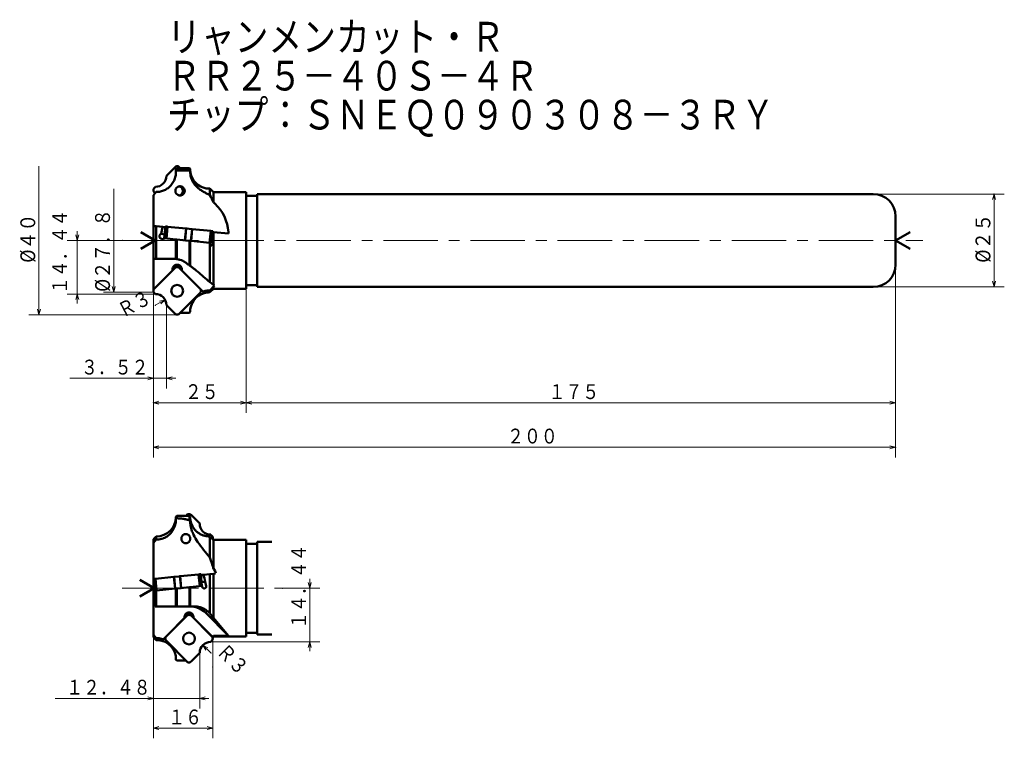
# Model space of a CAD drawing. Units: millimetres. Extents: x 37 to 743, y 50 to 988.
# Drawn here: x 478 to 743, y 322 to 516 of the extents above; entities that cross this region are included whole.
import ezdxf

# ---------------------------------------------------------------- set-up
doc = ezdxf.new("R2010")
doc.units = ezdxf.units.MM
doc.header["$LTSCALE"] = 11.732543
doc.linetypes.add('CENTER', pattern=[2, 1.25, -0.25, 0.25, -0.25])
doc.layers.add('001', color=7, linetype='Continuous')
doc.styles.get("Standard").update_dxf_attribs({"font": 'TXT', "bigfont": 'BIGFONT'})
doc.dimstyles.get("Standard").update_dxf_attribs({"dimtxt": 4, "dimasz": 1.5, "dimexe": 2.75, "dimexo": 0, "dimgap": 1, "dimtad": 1, "dimdec": 1, "dimdsep": 46, "dimtxsty": 'Standard', "dimcen": 0.09, "dimadec": 1, "dimazin": 2, "dimtfac": 0.8, "dimtdec": 4, "dimtmove": 0, "dimatfit": 3, "dimfxl": 1, "dimtolj": 1, "dimtzin": 0, "dimarcsym": 0})

# ---------------------------------------------------------------- blocks, each defined once
blk = doc.blocks.new('*D60')
at = {"layer": '001', "lineweight": 9}
for p, q in [((538.868318, 443.215724), (538.868318, 409.73173)), ((513.868318, 442.647095), (513.868318, 409.73173)), ((538.868318, 412.48173), (513.868318, 412.48173))]:
    blk.add_line(p, q, dxfattribs=at)
for points in [[(515.368318, 412.079806), (513.868318, 412.48173), (515.368318, 412.883654)], [(537.368318, 412.883654), (538.868318, 412.48173), (537.368318, 412.079806)]]:
    blk.add_lwpolyline(points, dxfattribs=at)
for p in [(538.868318, 443.215724), (513.868318, 442.647095), (513.868318, 412.48173)]:
    blk.add_point(p, dxfattribs=at)
at = {"layer": '001', "lineweight": 30, "width": 0.833333}
blk.add_text('２５', height=4, dxfattribs=at).set_placement((522.368318, 413.48173))
blk = doc.blocks.new('*D61')
at = {"layer": '001', "lineweight": 9}
for p, q in [((713.868318, 449.715724), (713.868318, 409.73173)), ((538.868318, 443.215724), (538.868318, 409.73173)), ((713.868318, 412.48173), (538.868318, 412.48173))]:
    blk.add_line(p, q, dxfattribs=at)
for points in [[(540.368318, 412.079806), (538.868318, 412.48173), (540.368318, 412.883654)], [(712.368318, 412.883654), (713.868318, 412.48173), (712.368318, 412.079806)]]:
    blk.add_lwpolyline(points, dxfattribs=at)
for p in [(713.868318, 449.715724), (538.868318, 443.215724), (538.868318, 412.48173)]:
    blk.add_point(p, dxfattribs=at)
at = {"layer": '001', "lineweight": 30, "width": 0.833333}
blk.add_text('１７５', height=4, dxfattribs=at).set_placement((620.368318, 413.48173))
blk = doc.blocks.new('*D62')
at = {"layer": '001', "lineweight": 9}
for p, q in [((713.868318, 449.715724), (713.868318, 397.756183)), ((513.868318, 442.647095), (513.868318, 397.756183)), ((513.868318, 400.506183), (713.868318, 400.506183))]:
    blk.add_line(p, q, dxfattribs=at)
for points in [[(515.368318, 400.104259), (513.868318, 400.506183), (515.368318, 400.908107)], [(712.368318, 400.908107), (713.868318, 400.506183), (712.368318, 400.104259)]]:
    blk.add_lwpolyline(points, dxfattribs=at)
for p in [(713.868318, 449.715724), (513.868318, 442.647095), (713.868318, 400.506183)]:
    blk.add_point(p, dxfattribs=at)
at = {"layer": '001', "lineweight": 30, "width": 0.833333}
blk.add_text('２００', height=4, dxfattribs=at).set_placement((609.194254, 401.506183))
blk = doc.blocks.new('*D63')
at = {"layer": '001', "lineweight": 9}
for p, q in [((707.868318, 468.715724), (743.177896, 468.715724)), ((740.427896, 443.715724), (740.427896, 468.715724)), ((707.868318, 443.715724), (743.177896, 443.715724))]:
    blk.add_line(p, q, dxfattribs=at)
for points in [[(740.025972, 467.215724), (740.427896, 468.715724), (740.82982, 467.215724)], [(740.82982, 445.215724), (740.427896, 443.715724), (740.025972, 445.215724)]]:
    blk.add_lwpolyline(points, dxfattribs=at)
for p in [(707.868318, 468.715724), (740.427896, 468.715724), (707.868318, 443.715724)]:
    blk.add_point(p, dxfattribs=at)
at = {"layer": '001', "lineweight": 30, "width": 0.882353}
blk.add_text('%%c２５', height=4, rotation=90.000003, dxfattribs=at).set_placement((739.427896, 450.215724))
blk = doc.blocks.new('*D64')
at = {"layer": '001', "lineweight": 9}
for p, q in [((513.868318, 349.321096), (513.868318, 322.055311)), ((529.868318, 341.299447), (529.868318, 322.055311)), ((513.868318, 324.805311), (529.868318, 324.805311))]:
    blk.add_line(p, q, dxfattribs=at)
for points in [[(515.368318, 324.403387), (513.868318, 324.805311), (515.368318, 325.207234)], [(528.368318, 325.207234), (529.868318, 324.805311), (528.368318, 324.403387)]]:
    blk.add_lwpolyline(points, dxfattribs=at)
for p in [(513.868318, 349.321096), (529.868318, 341.299447), (529.868318, 324.805311)]:
    blk.add_point(p, dxfattribs=at)
at = {"layer": '001', "lineweight": 30, "width": 0.833333}
blk.add_text('１６', height=4, dxfattribs=at).set_placement((517.868318, 325.805311))
blk = doc.blocks.new('*D75')
at = {"layer": '001', "lineweight": 9}
blk.add_line((529.348251, 345.068987), (527.226931, 347.190308), dxfattribs=at)
blk.add_lwpolyline([(528.003388, 345.845445), (527.226931, 347.190308), (528.571794, 346.413851)], dxfattribs=at)
for p in [(527.226931, 347.190308), (529.348251, 345.068987)]:
    blk.add_point(p, dxfattribs=at)
at = {"layer": '001', "lineweight": 30, "width": 0.833333}
blk.add_text('Ｒ３', height=4, rotation=314.999992, dxfattribs=at).set_placement((530.643014, 345.188438))
blk = doc.blocks.new('*D76')
at = {"layer": '001', "lineweight": 9}
for p, q in [((513.868318, 349.321096), (513.868318, 330.059965)), ((526.348318, 345.088921), (526.348318, 330.059965)), ((513.868318, 332.809965), (487.368318, 332.809965)), ((513.868318, 332.809965), (526.348318, 332.809965)), ((526.348318, 332.809965), (528.848318, 332.809965))]:
    blk.add_line(p, q, dxfattribs=at)
for points in [[(512.368318, 333.211889), (513.868318, 332.809965), (512.368318, 332.408042)], [(527.848318, 332.408042), (526.348318, 332.809965), (527.848318, 333.211889)]]:
    blk.add_lwpolyline(points, dxfattribs=at)
for p in [(513.868318, 349.321096), (526.348318, 345.088921), (526.348318, 332.809965)]:
    blk.add_point(p, dxfattribs=at)
at = {"layer": '001', "lineweight": 30, "width": 0.833333}
blk.add_text('１２．４８', height=4, dxfattribs=at).set_placement((490.368318, 333.809965))
blk = doc.blocks.new('*D77')
at = {"layer": '001', "lineweight": 9}
for p, q in [((556.013905, 362.508921), (556.013905, 365.008921)), ((548.712072, 362.508921), (558.763905, 362.508921)), ((556.013905, 362.508921), (556.013905, 348.068921)), ((529.328318, 348.068921), (558.763905, 348.068921)), ((556.013905, 348.068921), (556.013905, 345.568921))]:
    blk.add_line(p, q, dxfattribs=at)
for points in [[(556.415828, 364.008921), (556.013905, 362.508921), (555.611981, 364.008921)], [(555.611981, 346.568921), (556.013905, 348.068921), (556.415828, 346.568921)]]:
    blk.add_lwpolyline(points, dxfattribs=at)
for p in [(548.712072, 362.508921), (529.328318, 348.068921), (556.013905, 348.068921)]:
    blk.add_point(p, dxfattribs=at)
at = {"layer": '001', "lineweight": 30, "width": 0.833333}
blk.add_text('１４．４４', height=4, rotation=90.000003, dxfattribs=at).set_placement((555.013905, 351.559234))
blk = doc.blocks.new('*D78')
at = {"layer": '001', "lineweight": 9}
for p, q in [((493.36227, 456.215724), (493.36227, 458.715724)), ((505.466361, 456.215724), (490.61227, 456.215724)), ((493.36227, 456.215724), (493.36227, 441.775724)), ((514.408318, 441.775724), (490.61227, 441.775724)), ((493.36227, 441.775724), (493.36227, 439.275724))]:
    blk.add_line(p, q, dxfattribs=at)
for points in [[(493.764194, 457.715724), (493.36227, 456.215724), (492.960346, 457.715724)], [(492.960346, 440.275724), (493.36227, 441.775724), (493.764194, 440.275724)]]:
    blk.add_lwpolyline(points, dxfattribs=at)
for p in [(505.466361, 456.215724), (493.36227, 441.775724), (514.408318, 441.775724)]:
    blk.add_point(p, dxfattribs=at)
at = {"layer": '001', "lineweight": 30, "width": 0.833333}
blk.add_text('１４．４４', height=4, rotation=90.000003, dxfattribs=at).set_placement((490.61227, 441.775724))
blk = doc.blocks.new('*D79')
at = {"layer": '001', "lineweight": 9}
for p, q in [((513.868318, 442.647095), (513.868318, 416.337513)), ((517.388318, 438.795724), (517.388318, 416.337513)), ((513.868318, 419.087513), (491.368318, 419.087513)), ((513.868318, 419.087513), (517.388318, 419.087513)), ((517.388318, 419.087513), (519.888318, 419.087513))]:
    blk.add_line(p, q, dxfattribs=at)
for points in [[(512.368318, 419.489436), (513.868318, 419.087513), (512.368318, 418.685589)], [(518.888318, 418.685589), (517.388318, 419.087513), (518.888318, 419.489436)]]:
    blk.add_lwpolyline(points, dxfattribs=at)
for p in [(513.868318, 442.647095), (517.388318, 438.795724), (517.388318, 419.087513)]:
    blk.add_point(p, dxfattribs=at)
at = {"layer": '001', "lineweight": 30, "width": 0.833333}
blk.add_text('３．５２', height=4, dxfattribs=at).set_placement((494.368318, 420.087513))
blk = doc.blocks.new('*D80')
at = {"layer": '001', "lineweight": 9}
blk.add_line((514.388384, 438.77579), (517.041193, 440.176719), dxfattribs=at)
blk.add_lwpolyline([(515.5271, 439.831664), (517.041193, 440.176719), (515.902477, 439.120845)], dxfattribs=at)
for p in [(514.388384, 438.77579), (517.041193, 440.176719)]:
    blk.add_point(p, dxfattribs=at)
at = {"layer": '001', "lineweight": 30, "width": 0.833333}
blk.add_text('Ｒ３', height=4, rotation=27.838193, dxfattribs=at).set_placement((505.630713, 435.281808))

msp = doc.modelspace()

# ---------------------------------------------------------------- linework, layer by layer
at = {"layer": '001', "lineweight": 9}
for p, q in [((483.020585, 436.215724), (483.020585, 476.215724)), ((503.16315, 442.315724), (503.16315, 470.115724)), ((513.868318, 442.315724), (508.118053, 442.315724)), ((513.868318, 431.391761), (513.868318, 442.647095)), ((514.102632, 442.08141), (513.868318, 442.315724)), ((505.466361, 436.215724), (519.968318, 436.215724)), ((519.734003, 436.450039), (519.968318, 436.215724)), ((529.868318, 348.088921), (529.868318, 348.420292))]:
    msp.add_line(p, q, dxfattribs=at)
at = {"layer": '001', "lineweight": 50}
for p, q in [((517.388318, 473.635724), (519.734003, 475.98141)), ((520.66344, 476.128244), (521.07596, 475.715724)), ((514.408318, 470.655724), (514.102632, 470.350039)), ((514.102632, 469.218668), (514.349079, 468.972221)), ((514.368318, 456.215724), (510.440099, 458.483682)), ((713.868318, 456.215724), (717.796536, 458.483682)), ((514.368318, 456.215724), (510.440099, 453.947766)), ((713.868318, 456.215724), (717.796536, 453.947766)), ((520.272139, 449.382287), (513.868318, 442.978466)), ((514.102632, 443.21278), (519.706453, 448.816602)), ((527.596548, 442.057877), (520.272139, 449.382287)), ((526.441645, 443.21278), (520.837824, 448.816602)), ((514.408318, 441.775724), (514.102632, 442.08141)), ((520.66344, 436.303204), (526.441645, 442.08141)), ((517.388318, 438.795724), (519.734003, 436.450039)), ((523.073195, 382.421441), (522.660675, 382.008921)), ((526.348318, 379.928921), (524.002632, 382.274607)), ((529.348318, 376.928921), (529.634003, 376.643236)), ((514.117851, 362.508921), (510.189632, 364.776879)), ((514.117851, 362.508921), (510.189632, 360.240963)), ((516.140087, 348.351075), (523.464496, 355.675484)), ((523.464496, 355.675484), (529.868318, 349.271663)), ((517.29499, 349.505977), (522.898811, 355.109799)), ((529.634003, 349.505977), (524.030182, 355.109799)), ((530.056143, 354.541014), (534.071215, 349.71226)), ((515.115271, 348.533321), (514.651645, 348.533321)), ((523.073195, 342.596401), (517.29499, 348.374607)), ((529.328318, 348.068921), (529.634003, 348.374607)), ((526.348318, 345.088921), (524.002632, 342.743236))]:
    msp.add_line(p, q, dxfattribs=at)
at = {"layer": '001', "color": 253, "lineweight": 50}
for p, q in [((520.180603, 475.715724), (519.951153, 475.486181)), ((519.951153, 474.850516), (519.951153, 475.486181)), ((520.180492, 475.087584), (519.951153, 474.850516)), ((520.180492, 475.087584), (520.180492, 475.715613)), ((523.556143, 475.087584), (520.180492, 475.087584)), ((520.180603, 475.715724), (523.556143, 475.715724)), ((523.556143, 475.087584), (523.556143, 475.715724)), ((523.785482, 475.486385), (523.556143, 475.715724)), ((523.785482, 474.850516), (523.556143, 475.087584)), ((523.785482, 474.850516), (523.785482, 475.486385)), ((523.78452, 474.736868), (523.785482, 474.850516)), ((530.056143, 469.215724), (529.08499, 470.186877)), ((529.08499, 468.414691), (529.08499, 470.186877)), ((513.868318, 468.457959), (514.651645, 469.29587)), ((513.868318, 468.457959), (513.868318, 460.061836)), ((529.08499, 468.414691), (528.948725, 468.492646)), ((538.868318, 469.215724), (530.056143, 469.215724)), ((530.056143, 466.48765), (530.056143, 469.215724)), ((538.868318, 443.215724), (538.868318, 469.215724)), ((541.868318, 468.215724), (538.868318, 468.215724)), ((541.868318, 443.715724), (541.868318, 468.715724)), ((707.868318, 468.715724), (541.868318, 468.715724)), ((713.868318, 449.715724), (713.868318, 462.715724)), ((513.868318, 460.111743), (514.651645, 460.033556)), ((513.868318, 451.306254), (513.868318, 460.061836)), ((514.651645, 451.306254), (514.651645, 460.033556)), ((514.651645, 460.033556), (516.371523, 459.86189)), ((516.371523, 459.86189), (517.104138, 459.788765)), ((516.912677, 457.870579), (515.937168, 457.967948)), ((516.893972, 456.814934), (519.9521, 456.509693)), ((519.951153, 451.254991), (519.951153, 456.509787)), ((519.951153, 456.509787), (520.180492, 456.486896)), ((520.180492, 451.216591), (520.180492, 456.486896)), ((520.180492, 456.486896), (522.599212, 456.245476)), ((529.651801, 456.546503), (529.842952, 456.527423)), ((529.848454, 458.516713), (530.056143, 458.495983)), ((530.056143, 444.289492), (530.056143, 458.495983)), ((530.056143, 458.495983), (534.138617, 458.088498)), ((522.599212, 456.245476), (522.617434, 456.243657)), ((523.556143, 449.45459), (523.556143, 456.149961)), ((523.785482, 449.258121), (523.785482, 456.12707)), ((529.08499, 444.949117), (529.08499, 455.598109)), ((529.08499, 455.598109), (529.086273, 455.597981)), ((514.651645, 451.306254), (513.868318, 451.306254)), ((513.868318, 442.647095), (513.868318, 451.306254)), ((519.412895, 451.306254), (514.651645, 451.306254)), ((520.180492, 451.216591), (519.951153, 451.254991)), ((523.785482, 449.258121), (523.556143, 449.45459)), ((530.333663, 444.117172), (529.08499, 442.776332)), ((529.08499, 442.244571), (530.056143, 443.215724)), ((530.056143, 443.215724), (530.056143, 443.819168)), ((530.056143, 443.215724), (538.868318, 443.215724)), ((538.868318, 444.215724), (541.868318, 444.215724)), ((541.868318, 443.715724), (707.868318, 443.715724)), ((529.08499, 442.244571), (529.08499, 442.776332)), ((521.07596, 436.715724), (523.556143, 436.715724)), ((523.556143, 436.71761), (523.785482, 436.947307)), ((523.556143, 436.715724), (523.785482, 436.945063)), ((523.556143, 436.715724), (523.556143, 436.71761)), ((523.784515, 437.053648), (523.785482, 436.947307)), ((523.785482, 436.945063), (523.785482, 436.947307)), ((520.180492, 382.008921), (519.951153, 381.779582)), ((519.951153, 381.130132), (519.951153, 381.779582)), ((520.180492, 381.357228), (519.951153, 381.130132)), ((519.951153, 381.130132), (519.952101, 381.010594)), ((522.897286, 382.008921), (520.180492, 382.008921)), ((520.180492, 381.357228), (520.180492, 382.008921)), ((523.553878, 380.802431), (523.785482, 380.479734)), ((523.556143, 380.799275), (523.556143, 382.00881)), ((523.556143, 382.00881), (523.785482, 381.779378)), ((523.785482, 380.479734), (523.785482, 381.779378)), ((513.868318, 375.696746), (514.651645, 376.480074)), ((513.868318, 349.321096), (513.868318, 375.696746)), ((513.868318, 374.751156), (514.651645, 375.589067)), ((514.651645, 375.589067), (514.651645, 376.480074)), ((529.08499, 370.770681), (529.08499, 376.466416)), ((529.08499, 376.466416), (529.141699, 376.409399)), ((529.824763, 375.700156), (529.842952, 375.718435)), ((530.056143, 375.508921), (529.848479, 375.716585)), ((538.868318, 375.508921), (530.056143, 375.508921)), ((530.056143, 367.68241), (530.056143, 375.508921)), ((538.868318, 349.508921), (538.868318, 375.508921)), ((541.868318, 374.508921), (538.868318, 374.508921)), ((541.868318, 350.008921), (541.868318, 375.008921)), ((545.800042, 375.008921), (541.868318, 375.008921)), ((527.365113, 366.155087), (529.08499, 366.326753)), ((529.08499, 366.326753), (530.056143, 366.423687)), ((529.08499, 355.698759), (529.08499, 366.326753)), ((530.056143, 366.423687), (530.630384, 366.481004)), ((530.056143, 354.541014), (530.056143, 366.423687)), ((526.632498, 366.081962), (527.365113, 366.155087)), ((526.829151, 364.111752), (527.80881, 364.209535)), ((528.107346, 363.037959), (527.80881, 364.209535)), ((514.368318, 361.578333), (514.368318, 361.863026)), ((514.368318, 357.599451), (514.368318, 361.578333)), ((514.651645, 357.599451), (514.651645, 361.819857)), ((519.951153, 357.599451), (519.951153, 362.420267)), ((520.180492, 357.599451), (520.180492, 362.443159)), ((521.119201, 362.536854), (521.137423, 362.538673)), ((521.137423, 362.538673), (523.556143, 362.780093)), ((523.556143, 362.780093), (523.785482, 362.802984)), ((523.556143, 357.599451), (523.556143, 362.780093)), ((523.784518, 362.802888), (526.97573, 363.121413)), ((523.785482, 357.599451), (523.785482, 362.802984)), ((526.97573, 363.121413), (527.026767, 362.842514)), ((514.651645, 357.599451), (514.368318, 357.599451)), ((519.952118, 357.599451), (514.651645, 357.599451)), ((520.180492, 357.599451), (519.951153, 357.599451)), ((523.556143, 357.599451), (520.180492, 357.599451)), ((523.785482, 357.599451), (523.556143, 357.599451)), ((524.965939, 357.599451), (523.784535, 357.599451)), ((534.138617, 349.644524), (527.971693, 355.842092)), ((529.08499, 355.698759), (528.948725, 355.842092)), ((538.868318, 350.508921), (541.868318, 350.508921)), ((513.868318, 349.907332), (514.651645, 349.069529)), ((513.868318, 349.321096), (514.651645, 348.537768)), ((514.651645, 348.537768), (514.651645, 349.069529)), ((529.742388, 349.397366), (530.056143, 349.710467)), ((529.8547, 349.307478), (530.056143, 349.508921)), ((530.056143, 349.508921), (530.056143, 349.710467)), ((530.056143, 349.508921), (538.868318, 349.508921)), ((541.868318, 350.008921), (545.800042, 350.008921)), ((519.951153, 343.240504), (519.95212, 343.346845)), ((519.951153, 343.238261), (519.951153, 343.240504)), ((520.180492, 343.010807), (519.951153, 343.240504)), ((520.180492, 343.008921), (519.951153, 343.238261)), ((520.180492, 343.008921), (520.180492, 343.010807)), ((522.660675, 343.008921), (520.180492, 343.008921))]:
    msp.add_line(p, q, dxfattribs=at)
at = {"layer": '001', "color": 120, "lineweight": 50}
for p, q in [((517.124002, 459.987776), (516.808165, 456.823499)), ((517.357158, 459.964504), (517.124002, 459.987776)), ((517.589629, 459.9413), (517.273792, 456.777023)), ((517.589629, 459.9413), (517.357158, 459.964504)), ((517.68572, 459.931709), (517.369883, 456.767432)), ((517.68572, 459.931709), (517.589629, 459.9413)), ((517.68572, 459.931709), (522.660998, 459.43511)), ((522.660998, 459.43511), (522.345161, 456.270834)), ((522.7008, 459.431137), (522.384963, 456.266861)), ((522.7008, 459.431137), (522.660998, 459.43511)), ((522.933271, 459.407934), (522.7008, 459.431137)), ((524.059048, 459.295566), (522.933271, 459.407934)), ((524.291519, 459.272363), (523.975682, 456.108086)), ((524.331321, 459.26839), (524.015485, 456.104113)), ((524.291519, 459.272363), (524.059048, 459.295566)), ((524.331321, 459.26839), (524.291519, 459.272363)), ((529.306599, 458.771791), (524.331321, 459.26839)), ((516.858155, 456.81851), (516.808165, 456.823499)), ((529.306599, 458.771791), (528.990762, 455.607514)), ((529.40269, 458.7622), (529.086854, 455.597923)), ((529.40269, 458.7622), (529.306599, 458.771791)), ((529.635162, 458.738996), (529.40269, 458.7622)), ((529.552481, 455.551447), (529.868318, 458.715724)), ((529.868318, 458.715724), (529.635162, 458.738996)), ((522.599212, 456.245476), (522.384963, 456.266861)), ((522.617434, 456.243657), (522.599212, 456.245476)), ((523.743211, 456.13129), (522.617434, 456.243657)), ((523.975682, 456.108086), (523.743211, 456.13129)), ((524.015485, 456.104113), (523.975682, 456.108086)), ((528.990762, 455.607514), (524.015485, 456.104113)), ((529.086854, 455.597923), (528.990762, 455.607514)), ((529.319325, 455.574719), (529.086854, 455.597923)), ((529.319325, 455.574719), (529.552481, 455.551447))]:
    msp.add_line(p, q, dxfattribs=at)
at = {"layer": '001', "linetype": 'CENTER', "lineweight": 9}
for p, q in [((505.466361, 456.215724), (721.248109, 456.215724)), ((505.466361, 362.508921), (548.712072, 362.508921))]:
    msp.add_line(p, q, dxfattribs=at)
at = {"layer": '001', "color": 40, "lineweight": 50}
for p, q in [((526.050915, 366.224906), (521.075637, 365.728307)), ((526.050915, 366.224906), (526.147006, 366.234497)), ((526.050915, 366.224906), (526.366752, 363.060629)), ((526.147006, 366.234497), (526.379478, 366.257701)), ((526.147006, 366.234497), (526.462843, 363.070221)), ((526.379478, 366.257701), (526.612634, 366.280973)), ((526.92847, 363.116696), (526.612634, 366.280973)), ((513.868318, 365.008921), (514.101474, 365.032193)), ((513.868318, 365.008921), (514.184154, 361.844644)), ((514.101474, 365.032193), (514.333945, 365.055397)), ((514.333945, 365.055397), (514.430036, 365.064988)), ((514.333945, 365.055397), (514.649782, 361.89112)), ((514.430036, 365.064988), (519.405314, 365.561587)), ((514.430036, 365.064988), (514.745873, 361.900711)), ((519.405314, 365.561587), (519.445116, 365.56556)), ((519.405314, 365.561587), (519.721151, 362.39731)), ((519.445116, 365.56556), (519.677587, 365.588763)), ((519.445116, 365.56556), (519.760953, 362.401283)), ((519.677587, 365.588763), (520.803364, 365.701131)), ((520.803364, 365.701131), (521.035835, 365.724335)), ((521.035835, 365.724335), (521.075637, 365.728307)), ((521.035835, 365.724335), (521.351672, 362.560058)), ((521.075637, 365.728307), (521.391474, 362.564031)), ((514.117851, 362.508921), (513.868318, 360.008921)), ((514.184154, 361.844644), (514.41731, 361.867917)), ((514.41731, 361.867917), (514.649782, 361.89112)), ((514.649782, 361.89112), (514.745873, 361.900711)), ((514.745873, 361.900711), (519.721151, 362.39731)), ((519.721151, 362.39731), (519.760953, 362.401283)), ((519.760953, 362.401283), (519.993424, 362.424487)), ((519.993424, 362.424487), (521.119201, 362.536854)), ((521.119201, 362.536854), (521.137423, 362.538673)), ((521.137423, 362.538673), (521.351672, 362.560058)), ((514.101474, 359.985649), (513.868318, 360.008921)), ((514.333945, 359.962445), (514.101474, 359.985649)), ((514.333945, 359.962445), (514.368318, 360.306816)), ((514.368318, 359.959015), (514.333945, 359.962445))]:
    msp.add_line(p, q, dxfattribs=at)
at = {"layer": '001', "color": 253, "lineweight": 9}
msp.add_line((529.868318, 348.940292), (529.868318, 341.299447), dxfattribs=at)
at = {"layer": '001', "color": 253, "lineweight": 50}
for points in [[(519.9521, 474.730363), (519.940897, 474.443314), (519.920484, 474.157047), (519.880021, 473.850268), (519.821215, 473.546199), (519.74673, 473.246654), (519.656262, 472.951676), (519.547071, 472.656712), (519.421304, 472.368358), (519.279246, 472.086584), (519.121686, 471.813196), (518.949544, 471.549961), (518.76265, 471.296987), (518.54892, 471.041169), (518.319904, 470.798897), (518.076501, 470.571113), (517.819382, 470.358999), (517.589995, 470.191514), (517.351837, 470.036771), (517.104883, 469.89481), (516.850513, 469.766563), (516.590258, 469.652922), (516.323994, 469.554359), (516.053283, 469.471808), (515.77824, 469.4045), (515.4989, 469.352189), (515.217109, 469.317583), (514.934751, 469.30156), (514.651645, 469.29587)], [(519.951153, 474.850516), (519.951707, 474.811855), (519.95206, 474.773192), (519.952111, 474.751778), (519.9521, 474.730363)], [(524.965939, 471.307265), (524.842746, 471.4737), (524.723562, 471.642903), (524.601591, 471.833411), (524.488179, 472.029251), (524.381873, 472.230698), (524.28365, 472.436167), (524.192135, 472.649887), (524.109686, 472.867247), (524.035922, 473.089354), (523.971156, 473.314366), (523.884469, 473.688945), (523.825878, 474.06856), (523.798927, 474.402123), (523.78452, 474.736868)], [(521.043523, 470.814508), (520.952594, 470.809762), (520.825384, 470.795517), (520.60172, 470.739163), (520.415417, 470.647039), (520.160626, 470.449098), (519.955612, 470.189508), (519.904654, 470.09134), (519.86307, 469.992033), (519.830218, 469.892739), (519.806396, 469.781568), (519.792076, 469.656133), (519.787312, 469.564508)], [(520.79871, 468.338474), (520.876117, 468.357671), (520.981724, 468.389892), (521.087336, 468.432611), (521.178222, 468.481976), (521.429728, 468.67992), (521.633492, 468.939508), (521.726092, 469.137507), (521.781235, 469.347447), (521.795342, 469.455582), (521.800132, 469.564508), (521.795342, 469.673433), (521.781235, 469.781568), (521.726092, 469.991509), (521.633492, 470.189508), (521.429728, 470.449096), (521.178222, 470.647039), (521.087336, 470.696404), (520.981724, 470.739123), (520.876117, 470.771344), (520.79871, 470.790541)], [(521.043523, 468.314508), (521.134452, 468.319268), (521.261662, 468.333498), (521.485325, 468.389659), (521.671628, 468.481976), (521.92642, 468.681324), (522.131434, 468.939508), (522.182392, 469.03627), (522.223975, 469.136982), (522.256828, 469.24096), (522.280649, 469.347447), (522.294969, 469.455564), (522.299734, 469.564508), (522.294969, 469.673452), (522.280649, 469.781568), (522.256828, 469.888056), (522.223975, 469.992033), (522.182392, 470.092745), (522.131434, 470.189508), (521.92642, 470.447691), (521.671628, 470.647039), (521.485325, 470.739356), (521.261662, 470.795517), (521.134452, 470.809748), (521.043523, 470.814508)], [(528.948725, 468.492646), (528.769395, 468.592744), (528.589231, 468.691295), (528.396118, 468.793306), (528.202171, 468.893759), (527.991642, 469.003065), (527.781731, 469.113544), (527.562947, 469.231318), (527.3458, 469.352085), (527.128444, 469.4781), (526.913757, 469.608611), (526.696357, 469.747947), (526.482769, 469.893064), (526.26131, 470.053583), (526.045402, 470.221471), (525.833064, 470.399217), (525.627418, 470.584735), (525.452395, 470.754612), (525.284555, 470.931429), (525.122968, 471.117321), (524.965939, 471.307265)], [(527.809939, 470.320298), (527.725536, 470.340849), (527.641346, 470.362238), (527.532694, 470.39231), (527.424854, 470.425174), (527.345943, 470.45103), (527.267278, 470.477635)], [(519.787312, 469.564508), (519.792076, 469.472883), (519.806396, 469.347447), (519.830218, 469.236277), (519.86307, 469.136982), (519.904654, 469.037676), (519.955612, 468.939508), (520.160626, 468.679917), (520.415417, 468.481976), (520.60172, 468.389852), (520.825384, 468.333498), (520.952594, 468.319254), (521.043523, 468.314508)], [(530.056143, 466.48765), (529.825427, 466.979202), (529.587247, 467.466992), (529.33976, 467.942677), (529.08499, 468.414691)], [(534.114195, 458.121672), (534.107636, 458.254201), (534.096495, 458.445026), (533.967289, 459.619396), (533.745362, 460.622171), (533.427502, 461.640976), (533.003126, 462.671611), (532.477623, 463.645487), (531.89234, 464.531075), (531.262396, 465.325607), (530.446754, 466.144063), (530.218191, 466.347697), (530.056143, 466.48765)], [(516.371523, 459.86189), (516.249391, 459.393685), (516.134857, 458.923738), (516.032147, 458.44673), (515.937168, 457.967948)], [(516.258989, 456.586492), (516.212739, 456.592951), (516.166706, 456.600747), (516.020846, 456.643028), (515.883659, 456.709147), (515.814669, 456.753326), (515.74993, 456.803261), (515.689797, 456.859239), (515.635407, 456.920957), (515.571057, 457.016106), (515.523135, 457.120491), (515.494659, 457.233136), (515.48825, 457.34905), (515.501587, 457.449386), (515.531394, 457.546085), (515.576006, 457.637016), (515.632993, 457.720961), (515.711371, 457.808335), (515.801166, 457.883448), (515.868037, 457.927384), (515.937168, 457.967948)], [(516.893972, 456.814934), (516.879646, 456.800004), (516.865081, 456.785309), (516.774062, 456.710667), (516.671312, 456.652064), (516.555817, 456.609194), (516.435326, 456.586887), (516.347331, 456.583723), (516.258989, 456.586492)], [(529.842952, 456.527423), (529.855956, 457.025111), (529.861817, 457.522801), (529.856363, 457.995356), (529.844469, 458.467913)], [(529.444513, 454.819541), (529.43272, 454.821145), (529.420979, 454.82307), (529.363137, 454.841955), (529.310654, 454.873737), (529.261039, 454.91998), (529.220718, 454.974417), (529.185802, 455.041903), (529.160844, 455.113782), (529.143974, 455.194287), (529.137352, 455.276121), (529.137217, 455.292509), (529.137286, 455.308896)], [(529.844084, 455.325937), (529.841463, 455.284569), (529.837316, 455.24339), (529.828137, 455.191988), (529.814608, 455.141425), (529.786386, 455.066804), (529.748563, 454.996746), (529.705313, 454.938835), (529.653143, 454.888241), (529.599235, 454.851644), (529.539587, 454.828096), (529.492614, 454.821218), (529.444513, 454.819541)], [(519.95212, 451.256296), (519.940887, 451.260901), (519.929545, 451.265132), (519.885861, 451.275412), (519.840843, 451.280714), (519.753821, 451.289917), (519.667153, 451.297938), (519.540275, 451.304119), (519.412895, 451.306254)], [(523.457917, 449.548895), (523.275141, 449.715379), (523.088465, 449.877277), (522.893522, 450.031925), (522.692046, 450.178147), (522.477996, 450.32121), (522.258502, 450.455671), (522.032664, 450.581597), (521.80175, 450.698046), (521.415445, 450.867034), (521.018721, 451.010046), (520.812184, 451.072999), (520.603483, 451.127903), (520.39253, 451.17457), (520.180492, 451.216591)], [(529.08499, 444.949117), (528.657651, 445.324213), (528.229983, 445.698934), (527.810276, 446.065506), (527.38996, 446.431379), (526.978691, 446.788116), (526.566543, 447.143841), (526.172787, 447.481401), (525.777532, 447.817191), (525.497544, 448.052667), (525.216187, 448.286536), (525.083867, 448.395326), (524.951086, 448.503504), (524.826462, 448.603968), (524.701212, 448.703795), (524.586372, 448.794132), (524.470877, 448.88315), (524.367928, 448.960552), (524.263676, 449.037714), (524.172589, 449.103836), (524.081048, 449.164691), (524.010398, 449.206351), (523.935349, 449.253141), (523.87894, 449.288733), (523.824404, 449.297232), (523.804121, 449.286135), (523.784514, 449.269911)], [(530.333663, 444.117172), (530.194903, 444.203332), (530.056143, 444.289492), (529.949647, 444.355813), (529.843682, 444.422966), (529.726524, 444.499659), (529.61044, 444.577979), (529.346632, 444.761996), (529.08499, 444.949117)], [(527.236802, 442.417623), (527.300957, 442.43984), (527.365113, 442.462056), (527.510148, 442.511787), (527.656025, 442.558853), (527.828284, 442.607717), (528.002311, 442.650043), (528.178456, 442.686595), (528.355726, 442.717272), (528.536648, 442.742195), (528.718356, 442.759918), (528.901537, 442.770229), (529.08499, 442.776332)], [(519.952101, 381.010594), (519.944148, 380.768704), (519.929545, 380.527329), (519.8941, 380.224208), (519.840843, 379.923328), (519.764425, 379.596113), (519.667153, 379.274956), (519.546269, 378.956623), (519.412895, 378.642763)], [(523.553878, 380.802431), (523.505898, 380.818145), (523.457917, 380.83386), (523.273679, 380.893596), (523.088465, 380.950014), (522.89102, 381.003248), (522.692046, 381.050703), (522.475737, 381.097087), (522.258502, 381.138786), (522.030489, 381.177616), (521.80175, 381.212002), (521.410809, 381.261586), (521.018721, 381.301231), (520.811194, 381.318628), (520.603483, 381.333487), (520.392033, 381.346065), (520.180492, 381.357228)], [(523.556143, 382.00881), (523.422313, 382.00885), (523.226715, 382.008893), (523.031117, 382.008916), (522.897286, 382.008921)], [(523.784513, 381.675563), (523.788194, 381.512107), (523.79503, 381.348808), (523.81275, 381.1342), (523.840105, 380.920519), (523.87721, 380.702012), (523.923374, 380.485277), (523.978762, 380.27074), (524.043287, 380.058761), (524.114584, 379.855611), (524.194207, 379.655583), (524.281983, 379.459062), (524.377809, 379.266338), (524.484618, 379.072436), (524.599568, 378.883242), (524.722375, 378.699152), (524.852881, 378.520442), (524.987286, 378.351767), (525.12855, 378.18879), (525.276346, 378.031832), (525.430494, 377.88111), (525.595362, 377.732931), (525.76637, 377.591875), (525.943115, 377.458227), (526.12536, 377.332187), (526.308782, 377.216425), (526.496846, 377.108371), (526.689146, 377.00822), (526.885431, 376.916099), (527.0911, 376.829929), (527.300248, 376.75268), (527.512425, 376.684514), (527.72734, 376.62513), (528.059241, 376.551605), (528.395175, 376.501851), (528.739442, 376.476878), (529.08499, 376.466416)], [(523.784536, 380.35996), (523.784516, 380.373661), (523.784522, 380.387363), (523.784857, 380.433549), (523.785482, 380.479734)], [(529.08499, 370.770681), (528.654132, 371.277005), (528.226209, 371.785798), (527.80055, 372.303284), (527.381928, 372.826489), (526.967287, 373.361614), (526.562314, 373.904095), (526.163203, 374.462344), (525.777532, 375.029958), (525.489793, 375.47667), (525.214276, 375.931012), (524.948607, 376.403883), (524.701212, 376.886528), (524.542845, 377.224751), (524.395527, 377.567935), (524.257978, 377.923163), (524.134861, 378.283603), (524.026485, 378.65362), (523.935349, 379.028399), (523.87015, 379.364733), (523.823757, 379.703849), (523.798741, 380.031404), (523.784536, 380.35996)], [(519.412895, 378.642763), (519.233023, 378.304921), (519.038986, 377.975741), (518.819812, 377.662445), (518.577182, 377.366341), (518.350859, 377.123435), (518.110549, 376.894607), (517.856453, 376.6811), (517.589354, 376.484069), (517.353085, 376.330513), (517.108827, 376.190018), (516.856513, 376.062623), (516.597584, 375.949411), (516.333626, 375.851236), (516.0645, 375.767681), (515.717092, 375.683356), (515.364544, 375.627), (515.008862, 375.599853), (514.651645, 375.589067)], [(522.611638, 377.107705), (522.518844, 377.102501), (522.42667, 377.092578), (522.316656, 377.069238), (522.209419, 377.034347), (522.10315, 376.988469), (522.001876, 376.932749), (521.912756, 376.871965), (521.829371, 376.803429), (521.750703, 376.726351), (521.679183, 376.642637), (521.61851, 376.557588), (521.565163, 376.467773), (521.518921, 376.372873), (521.480495, 376.27447), (521.450118, 376.172981), (521.429124, 376.069341), (521.417816, 375.963872), (521.411987, 375.857705)], [(522.62464, 374.607705), (522.659491, 374.608477), (522.694317, 374.609868), (522.793081, 374.620165), (522.890593, 374.639551), (522.984616, 374.666763), (523.0759, 374.701929), (523.171162, 374.749093), (523.2616, 374.805031), (523.346977, 374.86949), (523.426017, 374.94155), (523.503497, 375.027117), (523.572399, 375.119783), (523.634233, 375.222018), (523.685994, 375.329655), (523.718135, 375.413778), (523.744359, 375.499926), (523.765217, 375.590288), (523.779714, 375.681883), (523.787883, 375.777103), (523.789316, 375.872667), (523.784086, 375.968936), (523.772073, 376.064627), (523.734768, 376.228627), (523.677069, 376.386726), (523.601924, 376.532176), (523.508681, 376.666771), (523.386946, 376.798604), (523.247023, 376.910683), (523.159606, 376.964688), (523.067748, 377.0106), (522.972831, 377.047805), (522.874899, 377.076304), (522.764947, 377.097141), (522.653554, 377.10677), (522.632597, 377.107339), (522.611638, 377.107705)], [(521.411987, 375.857705), (521.418086, 375.754412), (521.429372, 375.651793), (521.449906, 375.550619), (521.479369, 375.451489), (521.516433, 375.355394), (521.560922, 375.262579), (521.612421, 375.174162), (521.670945, 375.090217), (521.735425, 375.012222), (521.805991, 374.939679), (521.881112, 374.87387), (521.961296, 374.814351), (522.045036, 374.762282), (522.13274, 374.717231), (522.221937, 374.680179), (522.313846, 374.650331), (522.408464, 374.627907), (522.504583, 374.614072), (522.564538, 374.609956), (522.62464, 374.607705)], [(529.844084, 375.690984), (529.829155, 375.698604), (529.814608, 375.706804), (529.78043, 375.731985), (529.748563, 375.760554), (529.700803, 375.803398), (529.653143, 375.84602), (529.595876, 375.899462), (529.539587, 375.954061), (529.479984, 376.013131), (529.420979, 376.072777), (529.365328, 376.130322), (529.310654, 376.188743), (529.265641, 376.238532), (529.220718, 376.288549), (529.189533, 376.323582), (529.160844, 376.360458), (529.14876, 376.379114), (529.137286, 376.398206)], [(530.056143, 367.68241), (529.951524, 368.075201), (529.843682, 368.467107), (529.730296, 368.856106), (529.61044, 369.243149), (529.354205, 370.009057), (529.08499, 370.770681)], [(530.711745, 366.591521), (530.616272, 366.804045), (530.47104, 367.111966), (530.269546, 367.508314), (530.125178, 367.776184)], [(527.80881, 364.209535), (527.712692, 364.699651), (527.608449, 365.187914), (527.490833, 365.672424), (527.365113, 366.155087)], [(514.651645, 361.819857), (514.622469, 361.775639), (514.591022, 361.733198), (514.556722, 361.695224), (514.51879, 361.660647), (514.484072, 361.634198), (514.446969, 361.611565), (514.408269, 361.593713), (514.368318, 361.578333)], [(514.730093, 361.899136), (514.724165, 361.892377), (514.718195, 361.885653), (514.702319, 361.868503), (514.685894, 361.85188), (514.668908, 361.835724), (514.651645, 361.819857)], [(527.587955, 362.43984), (527.506009, 362.439086), (527.424854, 362.44584), (527.326417, 362.473302), (527.235507, 362.521221), (527.164764, 362.578724), (527.106017, 362.648253), (527.06459, 362.720496), (527.036556, 362.798646), (527.031384, 362.820519), (527.026767, 362.842514)], [(528.107346, 363.037959), (528.11048, 363.021943), (528.113247, 363.00586), (528.11728, 362.93675), (528.109204, 362.867746), (528.090582, 362.802506), (528.062461, 362.740835), (528.021975, 362.678319), (527.973082, 362.622076), (527.90684, 362.564631), (527.833036, 362.516977), (527.739866, 362.474384), (527.641346, 362.447657), (527.614699, 362.443428), (527.587955, 362.43984)], [(527.971693, 355.842092), (527.470961, 356.274708), (526.735196, 356.795604), (526.254213, 357.050152), (525.792004, 357.237607), (525.321294, 357.391452), (524.786767, 357.508298), (524.211088, 357.575924), (523.792183, 357.599302)], [(528.948725, 355.842092), (528.771307, 356.017839), (528.589231, 356.188503), (528.399494, 356.349522), (528.202171, 356.501371), (527.994964, 356.647241), (527.781731, 356.784047), (527.566411, 356.909213), (527.3458, 357.024828), (527.13178, 357.12555), (526.913757, 357.217271), (526.699805, 357.297129), (526.482769, 357.368177), (526.265263, 357.429537), (526.045402, 357.481781), (525.837133, 357.522401), (525.627418, 357.554881), (525.456273, 357.575131), (525.284555, 357.588977), (525.12533, 357.595818), (524.965939, 357.599451)], [(530.056143, 354.541014), (529.822118, 354.823292), (529.587247, 355.10486), (529.336594, 355.402208), (529.08499, 355.698759)], [(516.499833, 348.710821), (516.435678, 348.733037), (516.371523, 348.755253), (516.226488, 348.804984), (516.08061, 348.85205), (515.908351, 348.900914), (515.734325, 348.94324), (515.558179, 348.979792), (515.38091, 349.010469), (515.199987, 349.035392), (515.018279, 349.053115), (514.835099, 349.063426), (514.651645, 349.069529)], [(530.056143, 349.710467), (530.149073, 349.708819), (530.284894, 349.70642), (532.573021, 349.668374), (534.138617, 349.644524)]]:
    msp.add_lwpolyline(points, dxfattribs=at)
at = {"layer": '001', "lineweight": 9}
for points in [[(503.565074, 443.815724), (503.16315, 442.315724), (502.761226, 443.815724)], [(508.118053, 442.315724), (503.16315, 442.315724), (500.41315, 442.315724)], [(505.466361, 436.215724), (483.020585, 436.215724), (480.270585, 436.215724)], [(483.422509, 437.715724), (483.020585, 436.215724), (482.618661, 437.715724)]]:
    msp.add_lwpolyline(points, dxfattribs=at)
at = {"layer": '001', "lineweight": 50}
for centre in [(520.272139, 442.647095), (523.464496, 348.940292)]:
    msp.add_circle(centre, 1.59, dxfattribs=at)
for centre, radius, start, end in [((520.299688, 475.415724), 0.8, 62.95504, 135), ((514.388384, 473.655658), 3, 270.38071, 359.61929), ((514.668318, 469.784353), 0.8, 135, 225), ((520.272139, 448.432287), 1.25, 347.506899, 192.493101), ((520.272139, 448.250916), 0.8, 45, 135), ((514.668318, 442.647095), 0.8, 135, 225), ((525.87596, 442.647095), 0.8, 315, 45), ((514.388384, 438.77579), 3, 0.38071, 89.61929), ((528.98068, 437.049452), 5.196167, 88.84974, 179.953732), ((520.299688, 437.015724), 0.8, 225, 297.04496), ((523.436947, 381.708921), 0.8, 45, 117.04496), ((529.348251, 379.948855), 3, 180.38071, 269.61929), ((529.068318, 376.07755), 0.8, 333.965918, 45), ((523.464496, 354.725484), 1.25, 347.506899, 192.493101), ((523.464496, 354.544113), 0.8, 45, 135), ((514.746506, 343.340786), 5.205613, 358.896178, 85.937776), ((517.860675, 348.940292), 0.8, 135, 225), ((529.348251, 345.068987), 3, 90.38071, 179.61929), ((529.068318, 348.940292), 0.8, 315, 45), ((523.436947, 343.308921), 0.8, 242.95504, 315)]:
    msp.add_arc(centre, radius, start, end, dxfattribs=at)
at = {"layer": '001', "color": 253, "lineweight": 50}
for centre, radius, start, end in [((528.984511, 475.385906), 5.2, 181.107185, 250.750274), ((528.984511, 475.385906), 5.2, 256.92758, 271.107185), ((707.868318, 462.715724), 6, 0, 90), ((707.868318, 449.715724), 6, 270, 0), ((528.984511, 437.045542), 5.2, 99.749986, 103.040754), ((528.984511, 437.045542), 5.2, 99.470164, 99.749986), ((528.984511, 437.045542), 5.2, 88.892815, 99.470164), ((514.752124, 381.679103), 5.2, 268.892815, 358.892815)]:
    msp.add_arc(centre, radius, start, end, dxfattribs=at)

# ---------------------------------------------------------------- texts
at = {"layer": '001', "lineweight": 30, "width": 0.833333}
for s, p in [('リャンメンカット・Ｒ', (517.578423, 507.127557)), ('ＲＲ２５－４０Ｓ－４Ｒ', (517.578423, 496.627557)), ('チップ：ＳＮＥＱ０９０３０８－３ＲＹ', (517.578423, 486.127557))]:
    msp.add_text(s, height=8, dxfattribs=at).set_placement(p)
at = {"layer": '001', "lineweight": 30}
for s, width, p in [('%%c４０', 0.882353, (482.020585, 450.215724)), ('%%c２７．８', 0.862069, (502.16315, 442.37931))]:
    msp.add_text(s, height=4, rotation=90.000003, dxfattribs=dict(at, width=width)).set_placement(p)

# ---------------------------------------------------------------- dimensions: what is measured, and where the dimension line sits
at = {"layer": '001', "lineweight": 9}
for base, p1, p2, angle, picture, middle in [((740.427896, 468.715724), (707.868318, 443.715724), (707.868318, 468.715724), 90, '*D63', (737.427896, 456.215724)), ((493.36227, 441.775724), (505.466361, 456.215724), (514.408318, 441.775724), 270, '*D78', (488.61227, 451.775724)), ((538.868318, 412.48173), (713.868318, 449.715724), (538.868318, 443.215724), 180, '*D61', (626.368318, 415.48173)), ((513.868318, 412.48173), (538.868318, 443.215724), (513.868318, 442.647095), 180, '*D60', (526.368318, 415.48173)), ((556.013905, 348.068921), (548.712072, 362.508921), (529.328318, 348.068921), 270, '*D77', (553.013904, 361.559234))]:
    dim = msp.add_linear_dim(base=base, p1=p1, p2=p2, angle=angle, dimstyle='Standard', dxfattribs=at)
    dim.commit()
    dim.dimension.update_dxf_attribs({"geometry": picture, "text_midpoint": middle, "dimtype": 160})
for base, p1, p2, picture, middle in [((713.868318, 400.506183), (513.868318, 442.647095), (713.868318, 449.715724), '*D62', (615.194254, 403.506183)), ((517.388318, 419.087513), (513.868318, 442.647095), (517.388318, 438.795724), '*D79', (502.368318, 422.087513)), ((526.348318, 332.809965), (513.868318, 349.321096), (526.348318, 345.088921), '*D76', (500.368318, 335.809965)), ((529.868318, 324.805311), (513.868318, 349.321096), (529.868318, 341.299447), '*D64', (521.868318, 327.805311))]:
    dim = msp.add_linear_dim(base=base, p1=p1, p2=p2, dimstyle='Standard', dxfattribs=at)
    dim.commit()
    dim.dimension.update_dxf_attribs({"geometry": picture, "text_midpoint": middle, "dimtype": 160})
for center, mpoint, picture, middle in [((514.388384, 438.77579), (517.041193, 440.176719), '*D80', (508.233841, 438.918252)), ((529.348251, 345.068987), (527.226931, 347.190308), '*D75', (534.885655, 343.774224))]:
    dim = msp.add_radius_dim(center=center, mpoint=mpoint, dimstyle='Standard', dxfattribs=at)
    dim.commit()
    dim.dimension.update_dxf_attribs({"geometry": picture, "text_midpoint": middle, "dimtype": 164})

doc.saveas('drawing.dxf')
